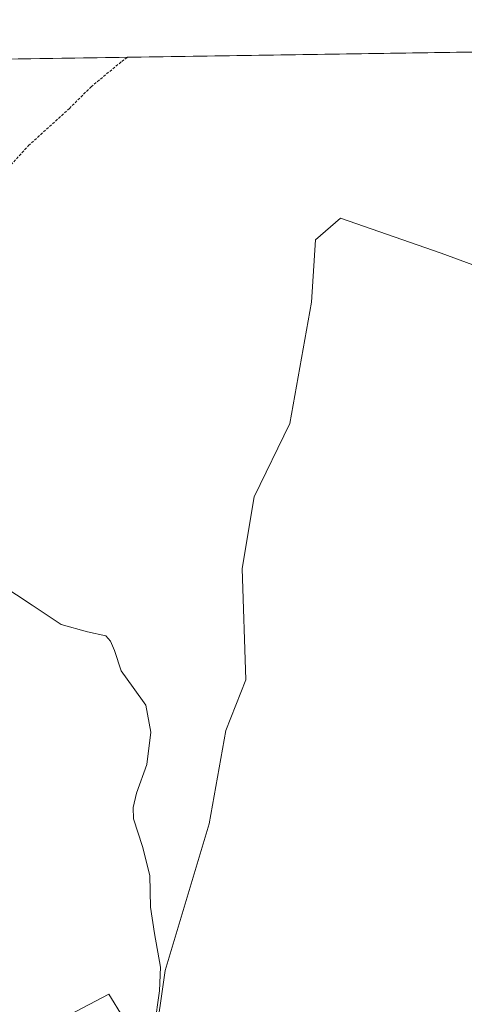
# Model space of a CAD drawing. Units: metres. Extents: x 605023 to 608520, y 4662132 to 4664497.
# Drawn here: x 607521 to 607687, y 4664131 to 4664497 of the extents above; entities that cross this region are included whole.
import ezdxf

# ---------------------------------------------------------------- set-up
doc = ezdxf.new("R2010")
doc.units = ezdxf.units.M
doc.header["$MEASUREMENT"] = 0
doc.linetypes.add('TRAZOSX2', pattern=[1.5, 1, -0.5])
for name, color, linetype, lineweight in [('Comarca CxS', 133, 'Continuous', 0), ('Comunidad Autónoma CxS', 142, 'Continuous', 0), ('Corriente artificial lineal', 5, 'TRAZOSX2', 13), ('Cultivos herbáceos CxS', 92, 'Continuous', 0), ('Cultivos leñosos', 92, 'Continuous', 0), ('Cultivos leñosos CxS', 92, 'Continuous', 0), ('Curva de nivel normal', 36, 'Continuous', 0), ('Municipio CxS', 142, 'Continuous', 0), ('Provincia CxS', 1, 'Continuous', 0)]:
    doc.layers.add(name, color=color, linetype=linetype, lineweight=lineweight)

msp = doc.modelspace()

# ---------------------------------------------------------------- linework, layer by layer
at = {"layer": 'Comarca CxS', "color": 133, "linetype": 'Continuous', "lineweight": 0}
msp.add_polyline3d([(608520.43, 4662184.1, 337.47), (605075.21, 4662132.01, 360.11), (605040.79, 4664445.15, 348.72), (608484.88, 4664497.23, 326.78), (608520.43, 4662184.1, 337.47)], close=True, dxfattribs=at)
at = {"layer": 'Comunidad Autónoma CxS', "color": 142, "linetype": 'Continuous', "lineweight": 0}
msp.add_polyline3d([(608520.43, 4662184.1, 337.47), (605075.21, 4662132.01, 360.11), (605040.79, 4664445.15, 348.72), (608484.88, 4664497.23, 326.78), (608520.43, 4662184.1, 337.47)], close=True, dxfattribs=at)
at = {"layer": 'Corriente artificial lineal', "color": 5, "linetype": 'TRAZOSX2', "lineweight": 13}
msp.add_polyline3d([(607512.01, 4664436.73, 339.19), (607524.71, 4664450.44, 339.04), (607539.85, 4664464.23, 338.97), (607547.91, 4664472.27, 338.82), (607559.3, 4664481.71, 338.68), (607561.37, 4664483.26, 338.55), (607561.38, 4664483.27, 338.54)], dxfattribs=at)
at = {"layer": 'Cultivos herbáceos CxS', "color": 92, "linetype": 'Continuous', "lineweight": 0}
for points in [[(607765.32, 4664486.35, 336.85), (607735.47, 4664432.82, 337.09), (607709.68, 4664398.83, 337.66), (607678.11, 4664410.51, 337.74), (607640.62, 4664423.45, 338.24), (607631.36, 4664415.47, 338.22), (607629.83, 4664392.26, 338.19), (607621.8, 4664347.12, 338.52), (607608.6, 4664319.9, 338.81), (607604.09, 4664293.29, 339.01), (607605.51, 4664251.85, 339.06), (607598.07, 4664233.08, 339.25), (607591.82, 4664198.35, 339.49), (607575.41, 4664143.84, 339.72), (607571.51, 4664116.22, 339.8), (607565.13, 4664117.64, 340.18), (607554.51, 4664134.99, 340.46), (607534.93, 4664124.81, 340.64), (607504.22, 4664115.87, 340.81), (607464.36, 4664173.43, 340.5), (607435.91, 4664200.5, 340.68), (607411.5, 4664224.04, 341.03), (607400.34, 4664247.21, 340.87), (607393.67, 4664256.36, 343.56)], [(607571.51, 4664116.22, 339.8), (607575.41, 4664143.84, 339.72), (607591.82, 4664198.35, 339.49), (607598.07, 4664233.08, 339.25), (607605.51, 4664251.85, 339.06), (607604.09, 4664293.29, 339.01), (607608.61, 4664319.9, 338.81), (607621.8, 4664347.12, 338.52), (607629.83, 4664392.26, 338.19), (607631.36, 4664415.46, 338.22), (607640.62, 4664423.45, 338.24), (607678.11, 4664410.51, 337.74), (607709.68, 4664398.83, 337.66)], [(607534.93, 4664124.81, 340.64), (607554.51, 4664134.99, 340.46), (607565.13, 4664117.64, 340.18)]]:
    msp.add_polyline3d(points, dxfattribs=at)
at = {"layer": 'Cultivos leñosos', "color": 92, "linetype": 'Continuous', "lineweight": 0}
for points in [[(607765.32, 4664486.35, 336.85), (607735.47, 4664432.82, 337.09), (607709.68, 4664398.83, 337.66), (607678.11, 4664410.51, 337.74), (607640.62, 4664423.45, 338.24), (607631.36, 4664415.47, 338.22), (607629.83, 4664392.26, 338.19), (607621.8, 4664347.12, 338.52), (607608.6, 4664319.9, 338.81), (607604.09, 4664293.29, 339.01), (607605.51, 4664251.85, 339.06), (607598.07, 4664233.08, 339.25), (607591.82, 4664198.35, 339.49), (607575.41, 4664143.84, 339.72), (607571.51, 4664116.22, 339.8), (607565.13, 4664117.64, 340.18), (607554.51, 4664134.99, 340.46), (607534.93, 4664124.81, 340.64), (607504.22, 4664115.87, 340.81), (607464.36, 4664173.43, 340.5), (607435.91, 4664200.5, 340.68), (607411.5, 4664224.04, 341.03), (607400.34, 4664247.21, 340.87), (607393.67, 4664256.36, 343.56)], [(607447.68, 4664481.55, 339.19), (607561.38, 4664483.27, 338.54), (607765.32, 4664486.35, 336.85)]]:
    msp.add_polyline3d(points, dxfattribs=at)
at = {"layer": 'Cultivos leñosos CxS', "color": 92, "linetype": 'Continuous', "lineweight": 0}
for points in [[(607504.22, 4664115.87, 340.81), (607464.36, 4664173.43, 340.5), (607435.91, 4664200.5, 340.68), (607411.5, 4664224.04, 341.03), (607400.34, 4664247.21, 340.87), (607393.68, 4664256.36, 343.56), (607393.68, 4664256.36, 343.56), (607400.06, 4664262.96, 343.62), (607416.08, 4664278.98, 341.42), (607425.36, 4664298.76, 340.59), (607371.89, 4664305.96, 340.28), (607323, 4664300.65, 340.37), (607321.78, 4664299.94, 340.47), (607305.62, 4664296.15, 340.54), (607291.31, 4664292.72, 340.8), (607280.22, 4664295.8, 341.04), (607322.65, 4664336.98, 340.38), (607368.53, 4664389.29, 340.08), (607421.88, 4664454.41, 339.52), (607447.68, 4664481.55, 339.19), (607765.32, 4664486.35, 336.85)], [(607709.68, 4664398.83, 337.66), (607678.11, 4664410.51, 337.74), (607640.62, 4664423.45, 338.24), (607631.36, 4664415.46, 338.22), (607629.83, 4664392.26, 338.19), (607621.8, 4664347.12, 338.52), (607608.61, 4664319.9, 338.81), (607604.09, 4664293.29, 339.01), (607605.51, 4664251.85, 339.06), (607598.07, 4664233.08, 339.25), (607591.82, 4664198.35, 339.49), (607575.41, 4664143.84, 339.72), (607571.51, 4664116.22, 339.8)], [(607565.13, 4664117.64, 340.18), (607554.51, 4664134.99, 340.46), (607534.93, 4664124.81, 340.64)]]:
    msp.add_polyline3d(points, dxfattribs=at)
at = {"layer": 'Curva de nivel normal', "color": 36, "linetype": 'Continuous', "lineweight": 0}
msp.add_polyline3d([(607571.55, 4664123.19, 340), (607573.4, 4664136.29, 340), (607573.67, 4664145.07, 340), (607571.49, 4664157.63, 340), (607570.06, 4664167.39, 340), (607569.79, 4664179.15, 340), (607567.09, 4664189.95, 340), (607563.68, 4664200.15, 340), (607563.53, 4664204.43, 340), (607564.84, 4664209.69, 340), (607568.66, 4664220.41, 340), (607570.19, 4664232.48, 340), (607568.3, 4664242.47, 340), (607563.6, 4664248.99, 340), (607559.05, 4664255.26, 340), (607556.62, 4664262.73, 340), (607555.2, 4664266.29, 340), (607553.43, 4664268.2, 340), (607546.62, 4664269.7, 340), (607536.82, 4664272.4, 340), (607526.01, 4664279.6, 340), (607514.41, 4664287.27, 340)], dxfattribs=at)
at = {"layer": 'Municipio CxS', "color": 142, "linetype": 'Continuous', "lineweight": 0}
msp.add_polyline3d([(606894.21, 4664473.18, 341.61), (608012.73, 4664490.09, 331.22)], dxfattribs=at)
at = {"layer": 'Provincia CxS', "color": 1, "linetype": 'Continuous', "lineweight": 0}
msp.add_polyline3d([(608520.43, 4662184.1, 337.47), (605075.21, 4662132.01, 360.11), (605040.79, 4664445.15, 348.72), (608484.88, 4664497.23, 326.78), (608520.43, 4662184.1, 337.47)], close=True, dxfattribs=at)

doc.saveas('drawing.dxf')
